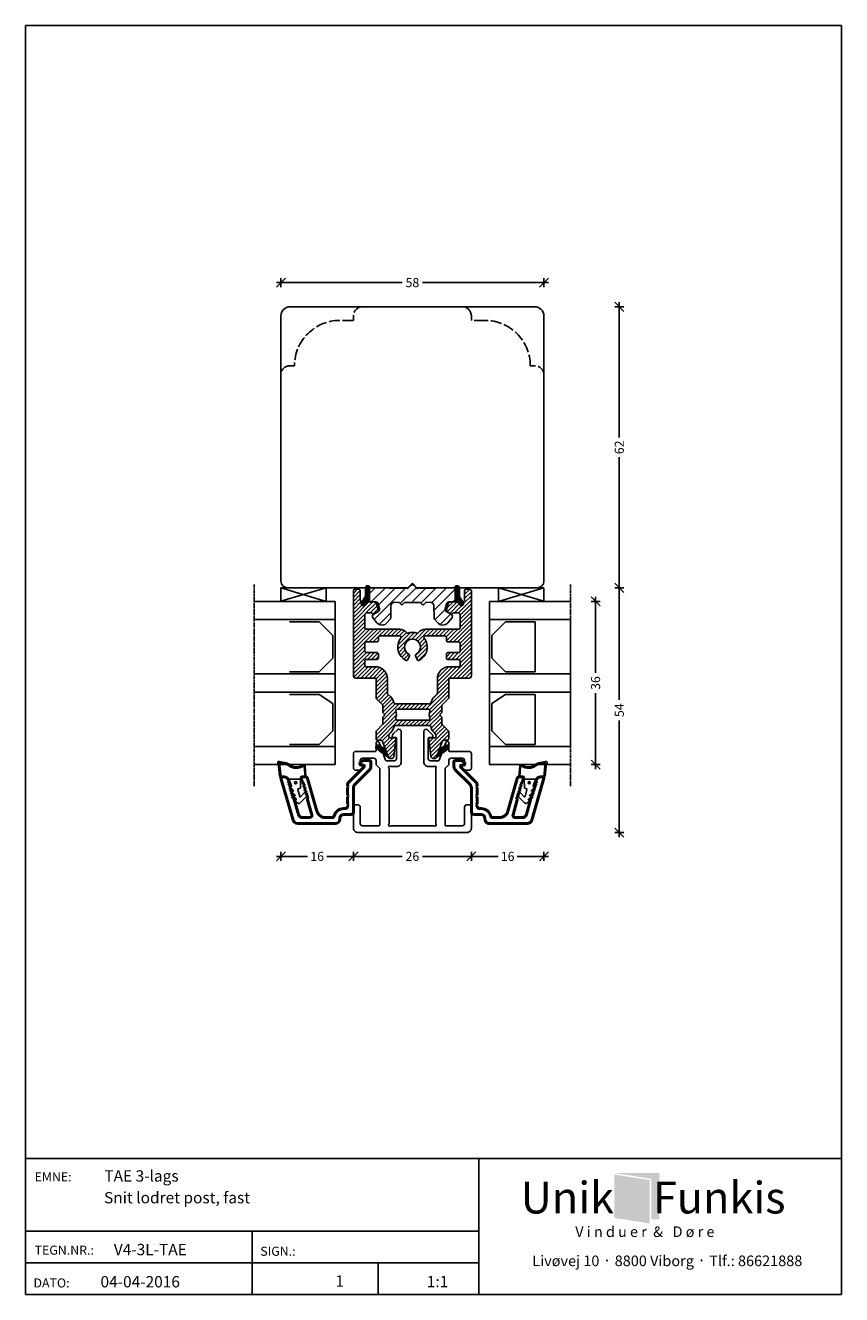
# Model space of a CAD drawing. Extents: x 16 to 196, y 0 to 280.
import ezdxf

# ---------------------------------------------------------------- set-up
doc = ezdxf.new("R2010")
doc.units = 0
doc.header["$MEASUREMENT"] = 0
doc.linetypes.add('ACAD_ISO02W100', pattern=[15, 12, -3])
doc.linetypes.add('CENTER', pattern=[0.7, 0.4, -0.1, 0.1, -0.1])
doc.layers.get('0').update_dxf_attribs({"linetype": 'CONTINUOUS'})
doc.layers.get('DEFPOINTS').update_dxf_attribs({"linetype": 'CONTINUOUS'})
for name, color, linetype in [('1', 7, 'CONTINUOUS'), ('8', 1, 'CONTINUOUS'), ('ALU', 7, 'CONTINUOUS'), ('BLENDEX', 7, 'CONTINUOUS'), ('DIM', 1, 'CONTINUOUS'), ('ISOLATOR', 4, 'CONTINUOUS'), ('PRF-TET', 6, 'CENTER'), ('Stiblet', 7, 'ACAD_ISO02W100'), ('TEGN', 7, 'CONTINUOUS'), ('TEKST', 3, 'CONTINUOUS')]:
    doc.layers.add(name, color=color, linetype=linetype)
doc.layers.add('BEMASS', color=2, linetype='CONTINUOUS', lineweight=25)
for name, color, linetype, true_color in [('LOGO', 7, 'CONTINUOUS', 0xbdbfc1), ('LOGO Adresse', 7, 'CONTINUOUS', 0x5b5b5b), ('PDF_Solid Fills', 7, 'CONTINUOUS', 0xbdbfc1)]:
    doc.layers.add(name, color=color, linetype=linetype, true_color=true_color)
doc.styles.add('Byg', font='verdana.ttf', dxfattribs={"height": 1})
doc.styles.add('PDF Arial', font='arial.ttf')
doc.styles.add('ROMANS', font='romans', dxfattribs={"height": 2})
doc.styles.get("Standard").update_dxf_attribs({"font": 'ROMANS.SHX'})
doc.dimstyles.new('DIMLINIER', dxfattribs={"dimtxt": 2, "dimasz": 1, "dimexe": 1, "dimexo": 2, "dimgap": 0.63, "dimtad": 0, "dimzin": 12, "dimdsep": 46, "dimtxsty": 'Standard', "dimblk": 'PIL', "dimcen": 2.5, "dimdle": 1, "dimse1": 1, "dimse2": 1, "dimclrd": 1, "dimclre": 1, "dimclrt": 7, "dimadec": 0, "dimazin": 0, "dimtfac": 9, "dimtix": 1, "dimtmove": 2, "dimatfit": 3, "dimldrblk": 'PIL', "dimfxl": 1, "dimtolj": 1, "dimtzin": 12, "dimarcsym": 0})

# ---------------------------------------------------------------- blocks, each defined once
blk = doc.blocks.new('Logo 11-01-2021')
at = {"layer": 'LOGO', "true_color": 0xbdbfc1, "transparency": 33554559}
blk.add_hatch(color=9, dxfattribs=at).paths.add_polyline_path([(28.91, -8.41), (30.72, -8.41), (30.72, 1.84), (20.76, 1.84), (20.76, 1.79), (28.91, 0.53)])
at = {"layer": 'PDF_Solid Fills', "color": 15, "lineweight": 35, "true_color": 0xa72e50, "transparency": 33554559}
blk.add_solid([(20.76, -8.11), (28.57, -9.32), (20.76, 1.45), (28.57, 0.24)], dxfattribs=at)
at = {"layer": 'LOGO', "style": 'Byg'}
blk.add_text('V i n d u e r  &   D ø r e', height=2.323, dxfattribs=at).set_placement((12.17, -12.31))
at = {"layer": 'LOGO', "linetype": 'Continuous', "insert": (0.11, -0.12), "char_height": 7, "width": 80, "attachment_point": 1, "style": 'ROMANS'}
blk.add_mtext('{\\fSansSerif|b1|i0|c2|p2;Unik    Funkis}', dxfattribs=at)
at = {"layer": 'LOGO Adresse', "insert": (2.7, -18.74), "char_height": 2.3414, "attachment_point": 7, "style": 'PDF Arial'}
blk.add_mtext('Livøvej 10 {\\H1.08333x;·} 8800 Viborg {\\H1.08333x;·} Tlf.: 86621888', dxfattribs=at)
blk = doc.blocks.new('TEGNH')
at = {"layer": 'TEGN'}
for p, q in [((180, 30), (0, 30)), ((100, 30), (100, 0)), ((100, 14), (0, 14)), ((50, 0), (50, 14)), ((100, 7), (0, 7)), ((77.78, 7), (77.78, 0))]:
    blk.add_line(p, q, dxfattribs=at)
at = {"linetype": 'Continuous', "ltscale": 5}
blk.add_blockref('Logo 11-01-2021', (109.1, 25.02), dxfattribs=at)
at = {"layer": '8', "style": 'ROMANS'}
for s, p in [('EMNE:', (2.03, 24.98)), ('TEGN.NR.:', (2.03, 8.81)), ('SIGN.:', (51.79, 8.57)), ('DATO:', (1.79, 1.57))]:
    blk.add_text(s, height=2, dxfattribs=at).set_placement(p)
at = {"layer": 'TEKST', "style": 'ROMANS'}
for tag, p in [('1', (17.42, 24.93)), ('VINDUER', (17.35, 20.14)), ('EVNT.', (17.35, 15.81)), ('1', (19.51, 8.7)), ('28-02-1995', (16.57, 1.59)), ('1', (68.39, 1.75)), ('1:1', (88.52, 1.64))]:
    blk.add_attdef(tag, p, '', height=2.5, dxfattribs=at)
blk = doc.blocks.new('PIL')
at = {"layer": 'DIM'}
for p, q in [((-1, -1), (1, 1)), ((-1, 0), (1, 0)), ((0, -1), (0, 1))]:
    blk.add_line(p, q, dxfattribs=at)
blk = doc.blocks.new('*D25')
at = {"layer": 'DEFPOINTS', "color": 0, "linetype": 'Continuous', "transparency": 16777216}
for p in [(72.36, 223.75), (130.36, 216.41), (72.36, 212.66)]:
    blk.add_point(p, dxfattribs=at)
at = {"layer": 'DIM', "color": 1, "linetype": 'Continuous', "lineweight": -2, "transparency": 16777216}
for p, q in [((73.36, 223.75), (99.11, 223.75)), ((129.36, 223.75), (103.6, 223.75))]:
    blk.add_line(p, q, dxfattribs=at)
at = {"layer": 'DIM', "color": 1, "linetype": 'Continuous', "lineweight": -2, "transparency": 16777216, "rotation": 180}
blk.add_blockref('PIL', (72.36, 223.75), dxfattribs=at)
at = {"layer": 'DIM', "color": 1, "linetype": 'Continuous', "lineweight": -2, "transparency": 16777216}
blk.add_blockref('PIL', (130.36, 223.75), dxfattribs=at)
at = {"layer": 'DIM', "color": 7, "linetype": 'Continuous', "transparency": 16777216, "insert": (101.36, 223.75), "char_height": 2, "attachment_point": 5}
blk.add_mtext('\\A1;58', dxfattribs=at)
blk = doc.blocks.new('*D26')
at = {"layer": 'DEFPOINTS', "color": 0, "linetype": 'Continuous', "transparency": 16777216}
for p in [(112.86, 156.41), (113.36, 102.41), (146.98, 102.41)]:
    blk.add_point(p, dxfattribs=at)
at = {"layer": 'DIM', "color": 1, "linetype": 'Continuous', "lineweight": -2, "transparency": 16777216}
for p, q in [((146.98, 155.41), (146.98, 131.71)), ((146.98, 103.41), (146.98, 127.12))]:
    blk.add_line(p, q, dxfattribs=at)
for p, rotation in [((146.98, 156.41), 90), ((146.98, 102.41), 270)]:
    blk.add_blockref('PIL', p, dxfattribs=dict(at, rotation=rotation))
at = {"layer": 'DIM', "color": 7, "linetype": 'Continuous', "transparency": 16777216, "insert": (146.98, 129.41), "char_height": 2, "attachment_point": 5, "rotation": 90}
blk.add_mtext('\\A1;54', dxfattribs=at)
blk = doc.blocks.new('*D27')
at = {"layer": 'DEFPOINTS', "color": 0, "linetype": 'Continuous', "transparency": 16777216}
for p in [(88.36, 103.41), (114.36, 103.41), (88.36, 97.17)]:
    blk.add_point(p, dxfattribs=at)
at = {"layer": 'DIM', "color": 1, "linetype": 'Continuous', "lineweight": -2, "transparency": 16777216}
for p, q in [((89.36, 97.17), (99.11, 97.17)), ((113.36, 97.17), (103.6, 97.17))]:
    blk.add_line(p, q, dxfattribs=at)
at = {"layer": 'DIM', "color": 1, "linetype": 'Continuous', "lineweight": -2, "transparency": 16777216, "rotation": 180}
blk.add_blockref('PIL', (88.36, 97.17), dxfattribs=at)
at = {"layer": 'DIM', "color": 1, "linetype": 'Continuous', "lineweight": -2, "transparency": 16777216}
blk.add_blockref('PIL', (114.36, 97.17), dxfattribs=at)
at = {"layer": 'DIM', "color": 7, "linetype": 'Continuous', "transparency": 16777216, "insert": (101.36, 97.17), "char_height": 2, "attachment_point": 5}
blk.add_mtext('\\A1;26', dxfattribs=at)
blk = doc.blocks.new('A$C3EF92A65')
at = {"layer": 'TEGN'}
for p, q in [((56, 62), (2, 62)), ((0, 60), (0, 1.5)), ((58, 1.5), (58, 60)), ((1.5, 0), (28, 0)), ((28, 0), (29, 1)), ((29, 1), (30, 0)), ((30, 0), (56.5, 0))]:
    blk.add_line(p, q, dxfattribs=at)
for centre, radius, start, end in [((2, 60), 2, 90, 180), ((56, 60), 2, 0, 90), ((1.5, 1.5), 1.5, 180, 270), ((56.5, 1.5), 1.5, 270, 0)]:
    blk.add_arc(centre, radius, start, end, dxfattribs=at)
blk = doc.blocks.new('*D28')
at = {"layer": 'DEFPOINTS', "color": 0, "linetype": 'Continuous', "ltscale": 5, "transparency": 16777216}
for p in [(130.36, 157.91), (114.36, 103.41), (130.36, 97.17)]:
    blk.add_point(p, dxfattribs=at)
at = {"layer": 'DIM', "color": 1, "linetype": 'Continuous', "lineweight": -2, "ltscale": 5, "transparency": 16777216}
for p, q in [((115.36, 97.17), (120.25, 97.17)), ((129.36, 97.17), (124.46, 97.17))]:
    blk.add_line(p, q, dxfattribs=at)
at = {"layer": 'DIM', "color": 1, "linetype": 'Continuous', "lineweight": -2, "ltscale": 5, "transparency": 16777216, "rotation": 180}
blk.add_blockref('PIL', (114.36, 97.17), dxfattribs=at)
at = {"layer": 'DIM', "color": 1, "linetype": 'Continuous', "lineweight": -2, "ltscale": 5, "transparency": 16777216}
blk.add_blockref('PIL', (130.36, 97.17), dxfattribs=at)
at = {"layer": 'DIM', "color": 7, "linetype": 'Continuous', "ltscale": 5, "transparency": 16777216, "insert": (122.36, 97.17), "char_height": 2, "attachment_point": 5}
blk.add_mtext('\\A1;16', dxfattribs=at)
blk = doc.blocks.new('A$C1F987E48')
at = {"layer": 'BEMASS', "ltscale": 10}
blk.add_lwpolyline([(5.37, 1.48, 0.414214), (5.47, 1.38), (5.87, 1.38), (5.87, 0.57), (8.12, 0.77, 0.569995), (8.23, 1, -0.32415), (8.35, 4.21, 0.109272), (8.63, 4.8), (8.95, 6.13, 0.587261), (8.82, 6.25, -0.054041), (8.33, 6.14), (5.87, 5.88), (5.87, 4.68), (5.37, 4.3)], format="xyb", close=True, dxfattribs=at)
for points in [[(5.87, 6), (5.87, 5.88), (8.33, 6.14, 0.054041), (8.82, 6.25, -0.587261), (8.95, 6.13), (8.63, 4.8, -0.109272), (8.35, 4.21, 0.32415), (8.23, 1, -0.569995), (8.12, 0.77), (5.87, 0.57), (5.87, 0.48, 0.43989), (5.98, 0.38), (8.25, 0.58, 0.576559), (8.51, 1.13, -0.329619), (8.59, 4.03, 0.109272), (8.93, 4.73), (9.28, 6.25, 0.614485), (8.87, 6.59, -0.074126), (8.3, 6.44), (6.05, 6.2, 0.383185), (5.87, 6)], [(2.33, 0.74, -0.367405), (2.34, 0.6), (1.94, 0.04, -0.45671), (1.77, 0.03), (0.14, 1.62, -0.388452), (0.1, 2.23), (0.44, 2.65, -0.339391), (0.56, 2.68), (0.89, 2.53, 0.319211), (1, 2.56), (1.46, 3.05, -0.581425), (1.63, 3.01), (1.69, 2.82, 0.581425), (1.86, 2.78), (2.48, 3.44, -0.581425), (2.65, 3.4), (2.7, 3.21, 0.581425), (2.87, 3.16), (3.49, 3.83, -0.581425), (3.66, 3.78), (3.71, 3.6, 0.439871), (3.85, 3.53), (4.86, 3.92), (5.37, 4.3), (5.37, 1.58), (3.46, 1.6, -0.321625), (3.37, 1.67), (3.22, 2.11, 0.397045), (3.1, 2.17), (1.5, 1.76, 0.583609), (1.46, 1.59), (2.33, 0.74)]]:
    blk.add_lwpolyline(points, format="xyb", dxfattribs=at)
blk.add_circle((4.57, 2.65), 0.25, dxfattribs=at)
blk = doc.blocks.new('GROUP_0_7dcce558-df8a-482f-9dca-bd8d79957414')
at = {"layer": 'TEGN', "color": 7, "linetype": 'Continuous', "lineweight": 50, "ltscale": 0.75}
for p, q in [((185.98, 186.75), (185.78, 186.95)), ((185.78, 186.55), (185.98, 186.75)), ((185.98, 184.75), (185.78, 184.95)), ((185.78, 184.55), (185.98, 184.75)), ((185.98, 182.75), (185.78, 182.95)), ((185.78, 182.55), (185.98, 182.75))]:
    blk.add_line(p, q, dxfattribs=at)
blk = doc.blocks.new('A$C69796046')
at = {"layer": 'TEGN', "color": 7, "linetype": 'Continuous', "lineweight": 50, "ltscale": 0.75}
for p, q in [((3.6, 19.64), (3.6, 19.1)), ((13.18, 17.16), (3.86, 19.83)), ((4.32, 18.14), (4.5, 18.09)), ((4.5, 18.09), (4.57, 18.33)), ((4.57, 18.33), (4.98, 17.95)), ((4.98, 17.95), (5.05, 18.19)), ((5.05, 18.19), (5.46, 17.81)), ((5.46, 17.81), (5.53, 18.05)), ((5.53, 18.05), (5.94, 17.67)), ((5.94, 17.67), (6.01, 17.91)), ((6.01, 17.91), (6.42, 17.53)), ((6.42, 17.53), (6.49, 17.77)), ((6.49, 17.77), (6.9, 17.4)), ((6.9, 17.4), (6.97, 17.64)), ((6.97, 17.64), (7.38, 17.26)), ((7.38, 17.26), (7.45, 17.5)), ((7.45, 17.5), (7.86, 17.12)), ((7.86, 17.12), (7.93, 17.36)), ((7.93, 17.36), (8.34, 16.98)), ((8.34, 16.98), (11.88, 15.97)), ((3.6, 15.17), (3.6, 14.46)), ((4.82, 15.08), (3.86, 15.36)), ((4.75, 14.84), (4.82, 15.08)), ((5.3, 14.94), (4.75, 14.84)), ((5.23, 14.7), (5.3, 14.94)), ((5.78, 14.81), (5.23, 14.7)), ((5.71, 14.57), (5.78, 14.81)), ((6.26, 14.67), (5.71, 14.57)), ((6.19, 14.43), (6.26, 14.67)), ((6.74, 14.53), (6.19, 14.43)), ((6.67, 14.29), (6.74, 14.53)), ((7.22, 14.39), (6.67, 14.29)), ((7.15, 14.15), (7.22, 14.39)), ((7.7, 14.25), (7.15, 14.15)), ((7.63, 14.01), (7.7, 14.25)), ((8.18, 14.12), (7.63, 14.01)), ((8.11, 13.87), (8.18, 14.12)), ((12.6, 13.51), (12.6, 15.01)), ((13.9, 7.84), (13.9, 16.2)), ((11.15, 11.91), (3.96, 13.98)), ((8.66, 13.98), (8.11, 13.87)), ((11.96, 13.03), (8.66, 13.98)), ((12.6, 8.57), (12.6, 9.99)), ((10.6, 5.64), (10.6, 6.04)), ((11.9, 4.34), (11.9, 6.04)), ((12.7, 6.84), (12.9, 6.84)), ((4.75, 4.85), (1.43, 1.52)), ((5.29, 3.55), (2.04, 0.29)), ((5.46, 5.14), (5.58, 5.14)), ((5.98, 5.14), (7.58, 5.14)), ((6, 3.84), (11.4, 3.84)), ((7.98, 5.14), (9.58, 5.14)), ((9.98, 5.14), (10.1, 5.14)), ((0, 0.3), (0, 1.43)), ((0.29, 2.14), (0.49, 2.33)), ((1, 1.7), (1, 2.12)), ((0.3, 0), (1.33, 0))]:
    blk.add_line(p, q, dxfattribs=at)
for centre, radius, start, end in [((3.8, 19.64), 0.2, 74, 180), ((4.6, 19.1), 1, 180, 253.9658), ((12.9, 16.2), 1, 0, 74), ((3.8, 15.17), 0.2, 73.9658, 180), ((4.1, 14.46), 0.5, 180, 254), ((11.6, 15.01), 1, 0, 73.9658), ((10.6, 9.99), 2, 0, 74), ((12.1, 13.51), 0.5, 253.9658, 0), ((12.1, 8.57), 0.5, 283.3424, 0), ((10.1, 5.64), 0.5, 270, 0), ((12.7, 6.04), 2.1, 103.3424, 180), ((12.7, 6.04), 0.8, 90, 180), ((12.9, 7.84), 1, 270, 0), ((5.46, 4.14), 1, 90, 135), ((6, 2.84), 1, 90, 135), ((11.4, 4.34), 0.5, 270, 0), ((1, 1.43), 1, 135, 180), ((0.3, 0.3), 0.3, 180, 270), ((0.7, 2.12), 0.3, 0, 135), ((1.25, 1.7), 0.25, 180, 315), ((1.33, 1), 1, 270, 315)]:
    blk.add_arc(centre, radius, start, end, dxfattribs=at)
at = {"color": 7, "linetype": 'ByBlock', "rotation": 270}
blk.add_blockref('GROUP_0_7dcce558-df8a-482f-9dca-bd8d79957414', (-176.97, 190.92), dxfattribs=at)
blk = doc.blocks.new('*D29')
at = {"layer": 'DEFPOINTS', "color": 0, "linetype": 'Continuous', "ltscale": 5, "transparency": 16777216}
for p in [(136.25, 153.41), (136.25, 117.41), (141.75, 117.41)]:
    blk.add_point(p, dxfattribs=at)
at = {"layer": 'DIM', "color": 1, "linetype": 'Continuous', "lineweight": -2, "ltscale": 5, "transparency": 16777216}
for p, q in [((141.75, 152.41), (141.75, 137.66)), ((141.75, 118.41), (141.75, 133.16))]:
    blk.add_line(p, q, dxfattribs=at)
for p, rotation in [((141.75, 153.41), 90), ((141.75, 117.41), 270)]:
    blk.add_blockref('PIL', p, dxfattribs=dict(at, rotation=rotation))
at = {"layer": 'DIM', "color": 7, "linetype": 'Continuous', "ltscale": 5, "transparency": 16777216, "insert": (141.75, 135.41), "char_height": 2, "attachment_point": 5, "rotation": 90}
blk.add_mtext('\\A1;36', dxfattribs=at)
blk = doc.blocks.new('*D30')
at = {"layer": 'DEFPOINTS', "color": 0, "linetype": 'Continuous', "ltscale": 5, "transparency": 16777216}
for p in [(128.36, 218.41), (146.98, 156.41), (146.98, 156.41)]:
    blk.add_point(p, dxfattribs=at)
at = {"layer": 'DIM', "color": 1, "linetype": 'Continuous', "lineweight": -2, "ltscale": 5, "transparency": 16777216}
for p, q in [((146.98, 217.41), (146.98, 189.61)), ((146.98, 157.41), (146.98, 185.21))]:
    blk.add_line(p, q, dxfattribs=at)
for p, rotation in [((146.98, 218.41), 90), ((146.98, 156.41), 270)]:
    blk.add_blockref('PIL', p, dxfattribs=dict(at, rotation=rotation))
at = {"layer": 'DIM', "color": 7, "linetype": 'Continuous', "ltscale": 5, "transparency": 16777216, "insert": (146.98, 187.41), "char_height": 2, "attachment_point": 5, "rotation": 90}
blk.add_mtext('\\A1;62', dxfattribs=at)
blk = doc.blocks.new('*D31')
at = {"layer": 'DEFPOINTS', "color": 0, "linetype": 'Continuous', "ltscale": 5, "transparency": 16777216}
for p in [(72.36, 153.44), (88.36, 103.41), (72.36, 97.17)]:
    blk.add_point(p, dxfattribs=at)
at = {"layer": 'DIM', "color": 1, "linetype": 'Continuous', "lineweight": -2, "ltscale": 5, "transparency": 16777216}
for p, q in [((73.36, 97.17), (78.25, 97.17)), ((87.36, 97.17), (82.46, 97.17))]:
    blk.add_line(p, q, dxfattribs=at)
at = {"layer": 'DIM', "color": 1, "linetype": 'Continuous', "lineweight": -2, "ltscale": 5, "transparency": 16777216, "rotation": 180}
blk.add_blockref('PIL', (72.36, 97.17), dxfattribs=at)
at = {"layer": 'DIM', "color": 1, "linetype": 'Continuous', "lineweight": -2, "ltscale": 5, "transparency": 16777216}
blk.add_blockref('PIL', (88.36, 97.17), dxfattribs=at)
at = {"layer": 'DIM', "color": 7, "linetype": 'Continuous', "ltscale": 5, "transparency": 16777216, "insert": (80.36, 97.17), "char_height": 2, "attachment_point": 5}
blk.add_mtext('\\A1;16', dxfattribs=at)

msp = doc.modelspace()

# ---------------------------------------------------------------- hatches: boundary and pattern name
at = {"layer": 'BLENDEX', "linetype": 'Continuous'}
h = msp.add_hatch(dxfattribs=at)
h.set_pattern_fill('ANSI31', color=3, scale=5, style=0)
h.set_pattern_definition([(45, (-1227.466, -3794.6157), (-0.44194174, 0.44194174), [])])
h.paths.add_polyline_path([(106.409, 124.223, -0.1989124), (106.556, 123.869), (106.556, 123.513, -0.4142136), (106.356, 123.313), (105.191, 123.313, 0.4485896), (104.993, 123.09), (105.445, 119.208, 0.3806533), (105.941, 118.766), (106.358, 118.766, 0.3152988), (106.64, 118.964), (107.335, 120.873), (107.335, 120.873), (107.921, 122.484, -0.3152988), (108.391, 122.813), (109.055, 122.813, 0.4142136), (109.355, 123.113), (109.355, 124.73, 0.1989124), (109.296, 124.872), (107.855, 126.313), (107.855, 127.83, 0.1989124), (107.796, 127.972), (107.567, 128.201, -0.4142136), (107.567, 128.625), (107.796, 128.855, 0.1989124), (107.855, 128.996), (107.855, 130.513), (109.267, 131.926, 0.1989124), (109.355, 132.138), (109.355, 136.313, -0.4142136), (109.555, 136.513), (113.855, 136.513, 0.4142136), (114.355, 137.013), (114.354, 155.798, 0.4142114), (114.054, 156.098), (113.155, 156.098, 0.4142136), (112.855, 155.798), (112.855, 153.794, -0.3284894), (112.503, 153.316), (112.588, 153.188, -0.3767957), (112.507, 152.6), (112.493, 152.588, -0.4142136), (111.858, 152.633), (111.286, 153.294), (109.731, 153.294), (109.712, 153.294, 0.3291577), (109.248, 152.924), (108.849, 151.433, 0.3393775), (108.965, 151.152), (109.805, 150.667, 0.4142819), (110.215, 150.777, -0.2680177), (110.475, 150.927), (111.355, 150.927, -0.4142136), (111.855, 150.427), (111.855, 147.595, -0.4142136), (111.555, 147.295), (104.196, 147.295, 0.2431608), (102.727, 146.535, -0.328764), (102.389, 146.424, 0.1595353), (100.366, 146.424, -0.328764), (100.028, 146.535, 0.2431608), (98.56, 147.295), (91.155, 147.295, -0.4142136), (90.855, 147.595), (90.855, 150.427, -0.4142136), (91.355, 150.927), (92.234, 150.927, -0.2680177), (92.494, 150.777, 0.4142819), (92.904, 150.667), (93.744, 151.152, 0.3393775), (93.861, 151.433), (93.462, 152.924, 0.3291577), (92.997, 153.294), (92.978, 153.294), (91.423, 153.294), (90.851, 152.633, -0.4142136), (90.216, 152.588), (90.202, 152.6, -0.3767957), (90.122, 153.188), (90.206, 153.316, -0.328464), (89.855, 153.794), (89.855, 155.798, 0.4142136), (89.555, 156.098), (88.655, 156.098, 0.4142114), (88.355, 155.798), (88.355, 137.013, 0.4142114), (88.855, 136.513), (93.155, 136.513, -0.4142136), (93.355, 136.313), (93.355, 132.138, 0.1989124), (93.442, 131.926), (94.855, 130.513), (94.855, 128.996, 0.1989124), (94.913, 128.855), (95.143, 128.625, -0.4142136), (95.143, 128.201), (94.913, 127.972, 0.1989124), (94.855, 127.83), (94.855, 126.394, -0.203007), (94.796, 126.253), (93.415, 124.872, 0.1982102), (93.357, 124.731), (93.355, 123.113, 0.4142136), (93.655, 122.813), (94.318, 122.813, -0.3152988), (94.788, 122.484), (95.374, 120.875), (95.377, 120.873), (96.083, 118.931, 0.2834118), (96.351, 118.766), (96.768, 118.766, 0.3806533), (97.265, 119.208), (97.717, 123.09, 0.4485896), (97.518, 123.313), (96.356, 123.313, -0.4142136), (96.156, 123.513), (96.156, 123.869, -0.1989124), (96.302, 124.223), (96.566, 124.487, 0.146801), (97.302, 125.853, -0.3561121), (97.498, 126.013), (105.214, 126.013, -0.3561121), (105.41, 125.853, 0.146801), (106.145, 124.487)])
h.paths.add_polyline_path([(105.189, 127.6, -0.5033701), (104.902, 127.213), (97.987, 127.213, -0.5033701), (97.7, 127.6, 0.1483562), (97.7, 129.226, -0.5033701), (97.987, 129.613), (104.902, 129.613, -0.5033701), (105.189, 129.226, 0.1483562)], flags=16)
h.paths.add_polyline_path([(105.133, 130.813), (97.576, 130.813, -0.3484489), (97.284, 131.045, 0.1398438), (96.564, 132.34), (95.942, 132.961, -0.1989124), (95.855, 133.173), (95.855, 136.313, 0.4142136), (93.155, 139.013), (91.155, 139.013, -0.4142136), (90.855, 139.313), (90.855, 140.313, -0.4142136), (91.155, 140.613), (93.555, 140.613, 0.4142136), (93.855, 140.913), (93.855, 141.813, 0.4142136), (93.555, 142.113), (91.155, 142.113, -0.4142136), (90.855, 142.413), (90.855, 144.213, -0.4142136), (91.155, 144.513), (93.555, 144.513, 0.4142136), (93.855, 144.813), (93.855, 145.495, -0.4142136), (94.155, 145.795), (98.56, 145.795, -0.6216184), (98.798, 145.312, 0.4749772), (99.961, 140.41, 0.4443756), (100.374, 140.577), (100.684, 141.43, 0.3718223), (100.545, 141.796, -3.949792), (102.21, 141.796, 0.3718223), (102.071, 141.43), (102.381, 140.577, 0.4443756), (102.794, 140.41, 0.4749772), (103.957, 145.312, -0.6216184), (104.196, 145.795), (108.555, 145.795, -0.4142136), (108.855, 145.495), (108.855, 144.813, 0.4142136), (109.155, 144.513), (111.555, 144.513, -0.4142136), (111.855, 144.213), (111.855, 142.413, -0.4142136), (111.555, 142.113), (109.155, 142.113, 0.4142136), (108.855, 141.813), (108.855, 140.913, 0.4142136), (109.155, 140.613), (111.555, 140.613, -0.4142136), (111.855, 140.313), (111.855, 139.313, -0.4142136), (111.555, 139.013), (109.555, 139.013, 0.4142136), (106.855, 136.313), (106.855, 133.173, -0.1989124), (106.767, 132.961), (106.145, 132.34, 0.1398438), (105.425, 131.045, -0.3484489)], flags=16)
at = {"layer": 'ISOLATOR'}
h = msp.add_hatch(dxfattribs=at)
h.set_pattern_fill('ANSI31', color=256, scale=0.5, style=0)
h.set_pattern_definition([(45, (26.6382, 251.5433), (-1.122532, 1.122532), [])])
edge = h.paths.add_edge_path()
edge.add_line((102.278, 156.334), (101.637, 156.975))
edge.add_arc((101.355, 156.692), 0.4, 45, 135)
edge.add_line((101.072, 156.975), (100.431, 156.334))
edge.add_arc((100.254, 156.511), 0.25, 269, 315.0049, ccw=False)
edge.add_line((100.25, 156.261), (92.204, 156.401))
edge.add_arc((92.199, 156.101), 0.3, 89, 180)
edge.add_line((91.899, 156.101), (91.899, 153.617))
edge.add_arc((92.199, 153.617), 0.3, 180, 269)
edge.add_line((92.194, 153.317), (93.283, 153.298))
edge.add_arc((93.272, 152.699), 0.6, 14, 89, ccw=False)
edge.add_line((93.854, 152.844), (93.854, 152.844))
edge.add_line((93.854, 152.844), (94.124, 151.761))
edge.add_arc((93.639, 151.64), 0.5, -61, 14, ccw=False)
edge.add_line((93.881, 151.203), (92.837, 150.624))
edge.add_arc((93.128, 150.099), 0.6, 119, 221.18499)
edge.add_line((92.677, 149.704), (93.536, 148.722))
edge.add_arc((94.665, 149.709), 1.5, 221.18499, 320.73956)
edge.add_line((95.827, 148.76), (96.456, 149.53))
edge.add_arc((96.069, 149.846), 0.5, 320.73956, 359)
edge.add_line((96.569, 149.838), (96.614, 152.44))
edge.add_line((96.614, 152.44), (96.614, 152.44))
edge.add_arc((97.414, 152.426), 0.8, 89, 179, ccw=False)
edge.add_line((97.428, 153.226), (98.321, 153.211))
edge.add_arc((98.317, 152.961), 0.25, 43.98802, 89, ccw=False)
edge.add_line((98.497, 153.134), (98.844, 152.775))
edge.add_arc((99.024, 152.948), 0.25, 223.98802, 315.10161)
edge.add_line((99.201, 152.772), (99.54, 153.113))
edge.add_arc((99.717, 152.936), 0.25, 89, 135.10161, ccw=False)
edge.add_line((99.722, 153.186), (101.355, 153.158))
edge.add_line((101.355, 153.158), (102.988, 153.186))
edge.add_arc((102.992, 152.936), 0.25, 44.89839, 91, ccw=False)
edge.add_line((103.169, 153.113), (103.509, 152.772))
edge.add_arc((103.686, 152.948), 0.25, 224.89839, 316.01198)
edge.add_line((103.866, 152.775), (104.213, 153.134))
edge.add_arc((104.393, 152.961), 0.25, 91, 136.01198, ccw=False)
edge.add_line((104.388, 153.211), (105.281, 153.226))
edge.add_arc((105.295, 152.426), 0.8, 1, 91, ccw=False)
edge.add_line((106.095, 152.44), (106.095, 152.44))
edge.add_line((106.095, 152.44), (106.14, 149.838))
edge.add_arc((106.64, 149.846), 0.5, 181, 219.26044)
edge.add_line((106.253, 149.53), (106.883, 148.76))
edge.add_arc((108.044, 149.709), 1.5, 219.26044, 318.81501)
edge.add_line((109.173, 148.722), (110.033, 149.704))
edge.add_arc((109.581, 150.099), 0.6, 318.81501, 421)
edge.add_line((109.872, 150.624), (108.828, 151.203))
edge.add_arc((109.07, 151.64), 0.5, 166, 241, ccw=False)
edge.add_line((108.585, 151.761), (108.855, 152.844))
edge.add_line((108.855, 152.844), (108.855, 152.844))
edge.add_arc((109.437, 152.699), 0.6, 91, 166, ccw=False)
edge.add_line((109.427, 153.298), (110.515, 153.317))
edge.add_arc((110.51, 153.617), 0.3, 271, 360)
edge.add_line((110.81, 153.617), (110.81, 156.101))
edge.add_arc((110.51, 156.101), 0.3, 360, 451)
edge.add_line((110.505, 156.401), (102.459, 156.261))
edge.add_arc((102.455, 156.511), 0.25, 224.9951, 271, ccw=False)
at = {"layer": 'PRF-TET'}
h = msp.add_hatch(dxfattribs=at)
h.set_pattern_fill('ANSI31', color=256, scale=0.05, angle=-90, style=0)
h.set_pattern_definition([(315, (215.13257, 241.96737), (0.1122532, 0.1122532), [])])
edge = h.paths.add_edge_path()
edge.add_line((107.335, 120.873), (106.64, 118.964))
edge.add_line((106.64, 118.964), (109.229, 120.881))
edge.add_arc((108.962, 121.243), 0.45, 306.51798, 389.10275)
edge.add_line((109.355, 121.462), (109.346, 121.477))
edge.add_arc((108.953, 121.259), 0.45, 389.10275, 479.10275)
edge.add_line((108.734, 121.652), (107.335, 120.873))
edge = h.paths.add_edge_path()
edge.add_line((95.374, 120.873), (96.069, 118.964))
edge.add_line((96.069, 118.964), (93.48, 120.881))
edge.add_arc((93.748, 121.243), 0.45, 510.89725, 593.48202, ccw=False)
edge.add_line((93.355, 121.462), (93.363, 121.477))
edge.add_arc((93.757, 121.259), 0.45, 420.89725, 510.89725, ccw=False)
edge.add_line((93.975, 121.652), (95.374, 120.873))
edge = h.paths.add_edge_path()
edge.add_line((111.858, 152.633), (110.81, 153.843))
edge.add_line((110.81, 153.843), (110.81, 156.101))
edge.add_arc((110.51, 156.101), 0.3, 360, 451)
edge.add_line((110.505, 156.401), (110.857, 156.753))
edge.add_arc((111.21, 156.399), 0.5, 360, 495, ccw=False)
edge.add_line((111.71, 156.399), (111.71, 154.605))
edge.add_arc((112.01, 154.605), 0.3, 540, 573.48256)
edge.add_line((111.76, 154.439), (112.588, 153.188))
edge.add_arc((112.212, 152.94), 0.45, 310.8978, 393.48256, ccw=False)
edge.add_line((112.507, 152.6), (112.493, 152.588))
edge.add_arc((112.199, 152.928), 0.45, 220.8978, 310.8978, ccw=False)
edge = h.paths.add_edge_path()
edge.add_line((90.851, 152.633), (91.899, 153.843))
edge.add_line((91.899, 153.843), (91.899, 156.101))
edge.add_arc((92.199, 156.101), 0.3, 449, 540, ccw=False)
edge.add_line((92.204, 156.401), (91.853, 156.753))
edge.add_arc((91.499, 156.399), 0.5, 405, 540)
edge.add_line((90.999, 156.399), (90.999, 154.605))
edge.add_arc((90.699, 154.605), 0.3, 326.51744, 360, ccw=False)
edge.add_line((90.949, 154.439), (90.122, 153.188))
edge.add_arc((90.497, 152.94), 0.45, 506.51744, 589.1022)
edge.add_line((90.202, 152.6), (90.216, 152.588))
edge.add_arc((90.511, 152.928), 0.45, 589.1022, 679.1022)

# ---------------------------------------------------------------- linework, layer by layer
at = {"layer": '1', "color": 1, "linetype": 'CENTER'}
for p, q in [((66.466, 157.13), (66.466, 112.53)), ((136.246, 157.13), (136.246, 112.53))]:
    msp.add_line(p, q, dxfattribs=at)
at = {"layer": '1', "color": 4, "linetype": 'Continuous'}
for p, q in [((72.356, 156.413), (72.356, 153.413)), ((82.356, 156.413), (72.356, 153.443)), ((82.356, 153.413), (72.356, 156.413)), ((72.356, 156.413), (72.356, 153.413)), ((82.356, 156.413), (72.356, 156.413)), ((82.356, 156.413), (82.356, 153.413)), ((120.356, 156.413), (130.356, 153.443)), ((120.356, 153.413), (130.356, 156.413)), ((120.356, 156.413), (120.356, 153.413)), ((120.356, 156.413), (130.356, 156.413)), ((130.356, 156.413), (130.356, 153.413)), ((130.356, 156.413), (130.356, 153.413)), ((84.351, 153.413), (66.466, 153.413)), ((82.356, 153.413), (72.356, 153.413)), ((84.351, 117.413), (84.351, 153.413)), ((118.36, 117.413), (118.36, 153.413)), ((118.36, 153.413), (136.246, 153.413)), ((120.356, 153.413), (130.356, 153.413)), ((84.351, 149.413), (66.466, 149.413)), ((80.831, 148.913), (74.265, 148.913)), ((83.831, 145.913), (80.831, 148.913)), ((118.36, 149.413), (136.246, 149.413)), ((118.88, 145.913), (121.88, 148.913)), ((121.88, 148.913), (128.446, 148.913)), ((128.446, 148.913), (128.446, 137.873)), ((83.831, 140.873), (83.831, 145.913)), ((118.88, 140.873), (118.88, 145.913)), ((80.831, 137.873), (83.831, 140.873)), ((121.88, 137.873), (118.88, 140.873)), ((84.351, 137.413), (66.466, 137.413)), ((74.265, 137.873), (80.831, 137.873)), ((118.36, 137.413), (136.246, 137.413)), ((128.446, 137.873), (121.88, 137.873)), ((84.351, 133.413), (66.466, 133.413)), ((80.831, 132.913), (74.265, 132.913)), ((83.831, 130.913), (80.831, 132.913)), ((118.36, 133.413), (136.246, 133.413)), ((118.88, 130.913), (121.88, 132.913)), ((121.88, 132.913), (128.446, 132.913)), ((128.446, 132.913), (128.446, 121.873)), ((83.831, 124.873), (83.831, 130.913)), ((118.88, 124.873), (118.88, 130.913)), ((80.831, 121.873), (83.831, 124.873)), ((121.88, 121.873), (118.88, 124.873)), ((84.351, 121.413), (66.466, 121.413)), ((74.265, 121.873), (80.831, 121.873)), ((118.36, 121.413), (136.246, 121.413)), ((128.446, 121.873), (121.88, 121.873)), ((84.351, 117.413), (66.466, 117.413)), ((118.36, 117.413), (136.246, 117.413))]:
    msp.add_line(p, q, dxfattribs=at)
at = {"layer": '1', "color": 1}
msp.add_line((81.356, 105.309), (81.356, 105.308), dxfattribs=at)
at = {"layer": '1', "color": 4, "linetype": 'Continuous'}
for p in [(92.106, 156.413), (92.106, 156.413), (110.606, 156.413), (110.606, 156.413), (92.106, 153.313)]:
    msp.add_point(p, dxfattribs=at)
at = {"layer": 'ALU', "linetype": 'Continuous'}
msp.add_lwpolyline([(96.206, 104.407), (96.206, 116.479, 0.1622777), (96.166, 116.599, -0.8672954), (96.586, 117.019, 0.1622777), (96.706, 116.979), (97.889, 116.979, 0.4142136), (98.889, 117.979), (98.889, 124.711, 0.6681786), (98.035, 125.064), (97.149, 124.179, 0.1747774), (96.919, 123.687), (96.913, 123.632, 0.441806), (97.112, 123.413), (97.678, 123.413, -0.4142136), (97.878, 123.213), (97.878, 118.766, -0.4142136), (97.378, 118.266), (95.612, 118.266, -0.3152988), (95.424, 118.398), (93.998, 122.316, 0.3152988), (93.716, 122.513), (93.555, 122.513, 0.4142136), (93.355, 122.313), (93.355, 120.513, -0.4142136), (93.155, 120.313), (88.856, 120.313, 0.4142136), (88.356, 119.813), (88.356, 116.656, 0.4142136), (88.856, 116.156), (89.725, 116.156, 0.176327), (90.046, 116.273), (90.646, 116.776, 0.6999767), (90.461, 117.306), (90.056, 117.306, -0.4140321), (89.856, 117.506), (89.856, 118.313, -0.4141371), (90.356, 118.813), (92.856, 118.813, -0.4142136), (93.356, 118.313), (93.356, 117.439, 0.1989124), (93.414, 117.298), (94.097, 116.615, -0.1989124), (94.156, 116.474), (94.156, 104.113, -0.4142136), (93.956, 103.913), (90.356, 103.913, -0.4142136), (89.856, 104.413), (89.856, 108.056, 0.4142136), (89.356, 108.556), (88.856, 108.556, 0.4142136), (88.356, 108.056), (88.356, 103.413, 0.4142136), (89.356, 102.413), (113.356, 102.413, 0.4142136), (114.356, 103.413), (114.356, 108.056, 0.4142136), (113.856, 108.556), (113.356, 108.556, 0.4142136), (112.856, 108.056), (112.856, 104.413, -0.4142136), (112.356, 103.913), (108.756, 103.913, -0.4142136), (108.556, 104.113), (108.556, 116.474, -0.1989124), (108.614, 116.615), (109.297, 117.298, 0.1989124), (109.356, 117.439), (109.356, 118.313, -0.4142136), (109.856, 118.813), (112.356, 118.813, -0.4141371), (112.856, 118.313), (112.856, 117.506, -0.4140321), (112.656, 117.306), (112.25, 117.306, 0.6999767), (112.066, 116.776), (112.665, 116.273, 0.176327), (112.987, 116.156), (113.856, 116.156, 0.4142136), (114.356, 116.656), (114.356, 119.813, 0.4142136), (113.856, 120.313), (109.555, 120.313, -0.4142136), (109.355, 120.513), (109.355, 122.313, 0.4142136), (109.155, 122.513), (108.993, 122.513, 0.3152988), (108.711, 122.316), (107.285, 118.398, -0.3152988), (107.097, 118.266), (105.367, 118.266, -0.4142136), (104.867, 118.766), (104.867, 123.213, -0.4142136), (105.067, 123.413), (105.632, 123.413, 0.441806), (105.831, 123.632), (105.826, 123.687, 0.1747774), (105.595, 124.179), (104.709, 125.064, 0.6681786), (103.856, 124.711), (103.856, 117.979, 0.4142136), (104.856, 116.979), (106.006, 116.979, 0.1622777), (106.126, 117.019, -0.8671512), (106.546, 116.599, 0.1621932), (106.506, 116.479), (106.506, 104.407, 0.1621932), (106.546, 104.287, -0.8671512), (106.126, 103.867, 0.1622777), (106.006, 103.907), (96.706, 103.907, 0.1622777), (96.586, 103.867, -0.8672954), (96.166, 104.287, 0.1622777), (96.206, 104.407)], format="xyb", dxfattribs=at)
msp.add_arc((93.556, 132.096), 0.2, 180, 225, dxfattribs=at)
at = {"layer": 'BLENDEX'}
msp.add_lwpolyline([(96.768, 118.766, 0.3806533), (97.265, 119.208), (97.717, 123.09, 0.4485896), (97.518, 123.313), (96.356, 123.313, -0.4142136), (96.156, 123.513), (96.156, 123.869, -0.1989124), (96.302, 124.223), (96.566, 124.487, 0.146801), (97.302, 125.853, -0.3561121), (97.498, 126.013), (105.214, 126.013, -0.3561121), (105.41, 125.853, 0.146801), (106.145, 124.487), (106.409, 124.223, -0.1989124), (106.556, 123.869), (106.556, 123.513, -0.4142136), (106.356, 123.313), (105.191, 123.313, 0.4485896), (104.993, 123.09), (105.445, 119.208, 0.3806533), (105.941, 118.766), (106.358, 118.766, 0.3152988), (106.64, 118.964), (107.921, 122.484, -0.3152988), (108.391, 122.813), (109.055, 122.813, 0.4142136), (109.355, 123.113), (109.355, 124.73, 0.1989124), (109.296, 124.872), (107.913, 126.255, -0.1989124), (107.855, 126.396), (107.855, 127.83, 0.1989124), (107.796, 127.972), (107.567, 128.201, -0.4142136), (107.567, 128.625), (107.796, 128.855, 0.1989124), (107.855, 128.996), (107.855, 130.43, -0.1989124), (107.913, 130.572), (109.267, 131.926, 0.1989124), (109.355, 132.138), (109.355, 136.313, -0.4142136), (109.555, 136.513), (113.855, 136.513, 0.4142136), (114.355, 137.013), (114.354, 155.798, 0.4142114), (114.054, 156.098), (113.155, 156.098, 0.4142136), (112.855, 155.798), (112.855, 153.794, -0.4142136), (112.355, 153.294), (109.731, 153.294), (109.712, 153.294), (109.731, 153.294), (109.712, 153.294, 0.3291577), (109.248, 152.924), (108.849, 151.433, 0.3393775), (108.965, 151.152), (109.805, 150.667, 0.4142819), (110.215, 150.777, -0.2680177), (110.475, 150.927), (111.355, 150.927, -0.4142136), (111.855, 150.427), (111.855, 147.595, -0.4142136), (111.555, 147.295), (104.196, 147.295, 0.2431608), (102.727, 146.535, -0.328764), (102.389, 146.424, 0.1595353), (100.366, 146.424, -0.328764), (100.028, 146.535, 0.2431608), (98.56, 147.295), (91.155, 147.295, -0.4142136), (90.855, 147.595), (90.855, 150.427, -0.4142136), (91.355, 150.927), (92.234, 150.927, -0.2680177), (92.494, 150.777, 0.4142819), (92.904, 150.667), (93.744, 151.152, 0.3393775), (93.861, 151.433), (93.462, 152.924, 0.3291577), (92.997, 153.294), (92.978, 153.294), (92.997, 153.294), (92.978, 153.294), (90.355, 153.294, -0.4142136), (89.855, 153.794), (89.855, 155.798, 0.4142136), (89.555, 156.098), (88.655, 156.098, 0.4142114), (88.355, 155.798), (88.355, 137.013, 0.4142114), (88.855, 136.513), (93.155, 136.513, -0.4142136), (93.355, 136.313), (93.355, 132.138, 0.1989124), (93.442, 131.926), (94.796, 130.572, -0.1989124), (94.855, 130.43), (94.855, 128.996, 0.1989124), (94.913, 128.855), (95.143, 128.625, -0.4142136), (95.143, 128.201), (94.913, 127.972, 0.1989124), (94.855, 127.83), (94.855, 126.394, -0.1989124), (94.798, 126.255), (93.415, 124.872, 0.1989124), (93.357, 124.73), (93.355, 123.113, 0.4142136), (93.655, 122.813), (94.318, 122.813, -0.3152988), (94.788, 122.484), (96.069, 118.964, 0.3152988), (96.351, 118.766), (96.768, 118.766)], format="xyb", dxfattribs=at)
at = {"layer": 'BLENDEX', "color": 7, "linetype": 'Continuous'}
msp.add_lwpolyline([(93.155, 139.013, -0.4142136), (95.855, 136.313), (95.855, 133.173, 0.1989124), (95.942, 132.961), (96.564, 132.34, -0.1398438), (97.284, 131.045, 0.3484489), (97.576, 130.813), (105.133, 130.813, 0.3484489), (105.425, 131.045, -0.1398438), (106.145, 132.34), (106.767, 132.961, 0.1989124), (106.855, 133.173), (106.855, 136.313, -0.4142136), (109.555, 139.013), (111.555, 139.013, 0.4142136), (111.855, 139.313), (111.855, 140.313, 0.4142136), (111.555, 140.613), (109.155, 140.613, -0.4142136), (108.855, 140.913), (108.855, 141.813, -0.4142136), (109.155, 142.113), (111.555, 142.113, 0.4142136), (111.855, 142.413), (111.855, 144.213, 0.4142136), (111.555, 144.513), (109.155, 144.513, -0.4142136), (108.855, 144.813), (108.855, 145.495, 0.4142136), (108.555, 145.795), (104.196, 145.795, 0.6216184), (103.957, 145.312, -0.4749772), (102.794, 140.41, -0.4443756), (102.381, 140.577), (102.071, 141.43, -0.3718223), (102.21, 141.796, 3.949792), (100.545, 141.796, -0.3718223), (100.684, 141.43), (100.374, 140.577, -0.4443756), (99.961, 140.41, -0.4749772), (98.798, 145.312, 0.6216184), (98.56, 145.795), (94.155, 145.795, 0.4142136), (93.855, 145.495), (93.855, 144.813, -0.4142136), (93.555, 144.513), (91.155, 144.513, 0.4142136), (90.855, 144.213), (90.855, 142.413, 0.4142136), (91.155, 142.113), (93.555, 142.113, -0.4142136), (93.855, 141.813), (93.855, 140.913, -0.4142136), (93.555, 140.613), (91.155, 140.613, 0.4142136), (90.855, 140.313), (90.855, 139.313, 0.4142136), (91.155, 139.013), (93.155, 139.013)], format="xyb", dxfattribs=at)
msp.add_lwpolyline([(97.7, 127.6, 0.5033701), (97.987, 127.213), (104.902, 127.213, 0.5033701), (105.189, 127.6, -0.1483562), (105.189, 129.226, 0.5033701), (104.902, 129.613), (97.987, 129.613, 0.5033701), (97.7, 129.226, -0.1483562)], format="xyb", close=True, dxfattribs=at)
at = {"layer": 'DIM', "linetype": 'Continuous'}
msp.add_line((136.246, 149.413), (136.246, 121.413), dxfattribs=at)
at = {"layer": 'ISOLATOR', "color": 4}
msp.add_lwpolyline([(102.278, 156.334), (101.637, 156.975, 0.4142136), (101.072, 156.975), (100.431, 156.334, -0.2034746), (100.25, 156.261), (92.204, 156.401, 0.4193348), (91.899, 156.101), (91.899, 153.617, 0.4091108), (92.194, 153.317), (93.283, 153.298, -0.3394543), (93.854, 152.844), (93.854, 152.844), (94.124, 151.761, -0.3394543), (93.881, 151.203), (92.837, 150.624, 0.4779667), (92.677, 149.704), (93.536, 148.722, 0.4639437), (95.827, 148.76), (96.456, 149.53, 0.168511), (96.569, 149.838), (96.614, 152.44), (96.614, 152.44, -0.4142136), (97.428, 153.226), (98.321, 153.211, -0.1989667), (98.497, 153.134), (98.844, 152.775, 0.4199177), (99.201, 152.772), (99.54, 153.113, -0.203914), (99.722, 153.186), (101.355, 153.158), (102.988, 153.186, -0.203914), (103.169, 153.113), (103.509, 152.772, 0.4199177), (103.866, 152.775), (104.213, 153.134, -0.1989667), (104.388, 153.211), (105.281, 153.226, -0.4142136), (106.095, 152.44), (106.095, 152.44), (106.14, 149.838, 0.168511), (106.253, 149.53), (106.883, 148.76, 0.4639437), (109.173, 148.722), (110.033, 149.704, 0.4779667), (109.872, 150.624), (108.828, 151.203, -0.3394543), (108.585, 151.761), (108.855, 152.844), (108.855, 152.844, -0.3394543), (109.427, 153.298), (110.515, 153.317, 0.4091108), (110.81, 153.617), (110.81, 156.101, 0.4193348), (110.505, 156.401), (102.459, 156.261, -0.2034746)], format="xyb", close=True, dxfattribs=at)
at = {"layer": 'PRF-TET', "color": 6, "linetype": 'Continuous'}
msp.add_line((110.81, 155.875), (110.81, 155.875), dxfattribs=at)
for points in [[(90.851, 152.633), (91.899, 153.843), (91.899, 156.101, -0.4193348), (92.204, 156.401), (91.853, 156.753, 0.6681786), (90.999, 156.399), (90.999, 154.605, -0.1471436), (90.949, 154.439), (90.122, 153.188, 0.3767957), (90.202, 152.6), (90.216, 152.588, 0.4142136)], [(111.858, 152.633), (110.81, 153.843), (110.81, 156.101, 0.4193348), (110.505, 156.401), (110.857, 156.753, -0.6681786), (111.71, 156.399), (111.71, 154.605, 0.1471436), (111.76, 154.439), (112.588, 153.188, -0.3767957), (112.507, 152.6), (112.493, 152.588, -0.4142136)], [(95.377, 120.873), (96.072, 118.964), (96.072, 118.964), (93.482, 120.881, -0.3767957), (93.357, 121.462), (93.366, 121.477, -0.4142136), (93.978, 121.652), (95.377, 120.873)], [(107.335, 120.873), (106.64, 118.964), (106.64, 118.964), (109.229, 120.881, 0.3767957), (109.355, 121.462), (109.346, 121.477, 0.4142136), (108.734, 121.652), (107.335, 120.873)]]:
    msp.add_lwpolyline(points, format="xyb", close=True, dxfattribs=at)
at = {"layer": 'Stiblet', "ltscale": 0.2}
for p, q in [((88.356, 216.413), (88.356, 215.413)), ((114.356, 215.413), (114.356, 216.413)), ((88.356, 215.413), (85.356, 215.413)), ((117.356, 215.413), (114.356, 215.413)), ((75.356, 205.413), (74.356, 205.413)), ((128.356, 205.413), (127.356, 205.413))]:
    msp.add_line(p, q, dxfattribs=at)
for centre, radius, start, end in [((90.356, 216.413), 2, 90, 180), ((112.356, 216.413), 2, 0, 90), ((85.356, 205.413), 10, 90, 180), ((117.356, 205.413), 10, 0, 90), ((74.356, 203.413), 2, 90, 180), ((128.356, 203.413), 2, 0, 90)]:
    msp.add_arc(centre, radius, start, end, dxfattribs=at)
at = {"layer": 'TEGN'}
for p, q in [((16.009, 0.495), (16.009, 280.495)), ((16.009, 280.495), (196.009, 280.495)), ((196.009, 280.495), (196.009, 0.495)), ((196.009, 0.495), (16.009, 0.495))]:
    msp.add_line(p, q, dxfattribs=at)

# ---------------------------------------------------------------- block references
at = {"layer": 'DIM', "linetype": 'Continuous', "ltscale": 5}
msp.add_blockref('A$C3EF92A65', (72.356, 156.413), dxfattribs=at)
at = {"layer": 'DIM', "linetype": 'Continuous', "ltscale": 0.3, "xscale": -1, "rotation": 90}
msp.add_blockref('A$C69796046', (92.197, 118.315), dxfattribs=at)
at = {"layer": 'DIM', "linetype": 'Continuous', "ltscale": 0.3, "rotation": 270}
msp.add_blockref('A$C69796046', (110.515, 118.315), dxfattribs=at)
at = {"layer": 'TEGN', "linetype": 'Continuous', "ltscale": 0.3, "rotation": 90.00000000000001}
msp.add_blockref('A$C1F987E48', (78.26, 108.851), dxfattribs=at)
at = {"layer": 'TEGN', "linetype": 'Continuous', "ltscale": 0.3, "xscale": -1, "rotation": 270}
msp.add_blockref('A$C1F987E48', (124.451, 108.851), dxfattribs=at)
at = {"layer": 'TEGN', "linetype": 'Continuous'}
ref = msp.add_blockref('TEGNH', (16.009, 0.495), dxfattribs=at)
ref.add_attrib('1', 'TAE 3-lags', (33.425, 25.423), dxfattribs={"layer": 'TEKST', "height": 2.5, "style": 'ROMANS'})
ref.add_attrib('VINDUER', 'Snit lodret post, fast', (33.355, 20.633), dxfattribs={"layer": 'TEKST', "height": 2.5, "style": 'ROMANS'})
ref.add_attrib('1', 'V4-3L-TAE', (35.515, 9.193), dxfattribs={"layer": 'TEKST', "height": 2.5, "style": 'ROMANS'})
ref.add_attrib('28-02-1995', '04-04-2016', (32.575, 2.083), dxfattribs={"layer": 'TEKST', "height": 2.5, "style": 'ROMANS'})
ref.add_attrib('1', '1', (84.395, 2.243), dxfattribs={"layer": 'TEKST', "height": 2.5, "style": 'ROMANS'})
ref.add_attrib('1:1', '1:1', (104.529, 2.131), dxfattribs={"layer": 'TEKST', "height": 2.5, "style": 'ROMANS'})

# ---------------------------------------------------------------- dimensions: what is measured, and where the dimension line sits
at = {"layer": 'DIM', "linetype": 'Continuous'}
for base, p1, p2, angle, picture, middle in [((72.356, 223.751), (130.356, 216.413), (72.356, 212.663), 180, '*D25', (101.356, 223.751)), ((146.98, 102.413), (112.856, 156.413), (113.356, 102.413), 270, '*D26', (146.98, 129.413))]:
    dim = msp.add_linear_dim(base=base, p1=p1, p2=p2, angle=angle, dimstyle='DIMLINIER', dxfattribs=at)
    dim.commit()
    dim.dimension.update_dxf_attribs({"geometry": picture, "text_midpoint": middle})
at = {"layer": 'DIM', "linetype": 'Continuous', "ltscale": 5}
for base, p1, p2, angle, picture, middle in [((146.98, 156.413), (128.356, 218.413), (146.98, 156.413), 90, '*D30', (146.98, 187.413)), ((130.356, 97.174), (114.356, 103.413), (130.356, 157.913), 180, '*D28', (122.356, 97.174)), ((141.755, 117.413), (136.246, 153.413), (136.246, 117.413), 270, '*D29', (141.755, 135.413))]:
    dim = msp.add_linear_dim(base=base, p1=p1, p2=p2, angle=angle, dimstyle='DIMLINIER', dxfattribs=at)
    dim.commit()
    dim.dimension.update_dxf_attribs({"geometry": picture, "text_midpoint": middle})
dim = msp.add_linear_dim(base=(72.356, 97.174), p1=(88.356, 103.413), p2=(72.356, 153.443), dimstyle='DIMLINIER', dxfattribs=at)
dim.commit()
dim.dimension.update_dxf_attribs({"geometry": '*D31', "text_midpoint": (80.356, 97.174)})
at = {"layer": 'DIM', "linetype": 'Continuous'}
dim = msp.add_linear_dim(base=(88.356, 97.174), p1=(114.356, 103.413), p2=(88.356, 103.413), dimstyle='DIMLINIER', dxfattribs=at)
dim.commit()
dim.dimension.update_dxf_attribs({"geometry": '*D27', "text_midpoint": (101.356, 97.174)})

doc.saveas('drawing.dxf')
